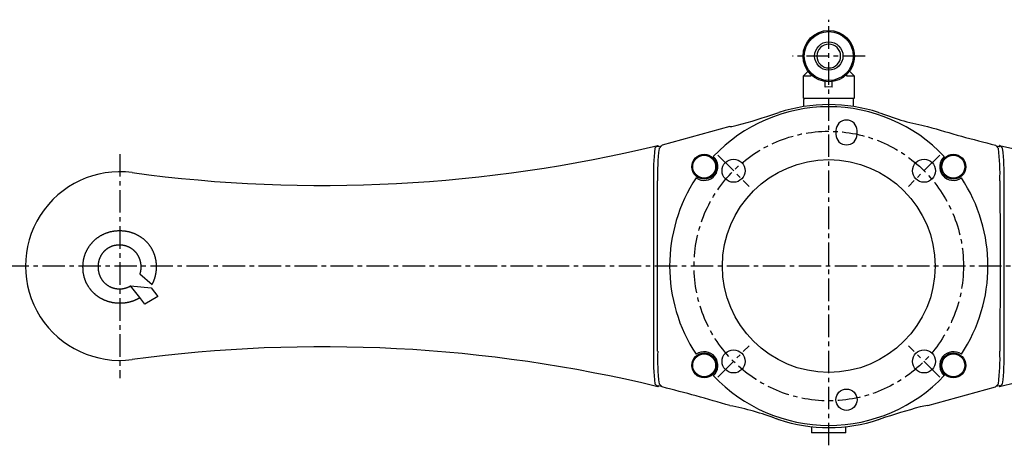
# Model space of a CAD drawing. Extents: x 1 to 965, y -3 to 509.
# Drawn here: x 324 to 601, y 389 to 509 of the extents above; entities that cross this region are included whole.
import ezdxf

# ---------------------------------------------------------------- set-up
doc = ezdxf.new("R2010")
doc.units = 0
doc.header["$MEASUREMENT"] = 0
doc.linetypes.add('CENTER', pattern=[10.16, 6.35, -1.27, 1.27, -1.27])
doc.layers.get('0').update_dxf_attribs({"linetype": 'CONTINUOUS'})
doc.layers.add('1', color=1, linetype='CENTER')

# ---------------------------------------------------------------- blocks, each defined once
blk = doc.blocks.new('*U2')
at = {"layer": '1'}
blk.add_line((4.42, -4.42), (-4.42, 4.42), dxfattribs=at)
blk = doc.blocks.new('*U3')
at = {"color": 0, "linetype": 'ByBlock'}
for p, rotation in [((525.02, 466.38), 180), ((578.76, 466.38), 89.99999999999999), ((525.02, 412.64), 270)]:
    blk.add_blockref('*U2', p, dxfattribs=dict(at, rotation=rotation))
blk.add_blockref('*U2', (578.76, 412.64), dxfattribs=at)

msp = doc.modelspace()

# ---------------------------------------------------------------- linework, layer by layer
for p, q in [((546.04, 494.41), (544.64, 493.01)), ((559.14, 493.01), (557.73, 494.41)), ((544.64, 493.01), (544.64, 486.96)), ((546.81, 493.01), (544.64, 493.01)), ((546.81, 493.53), (546.81, 493.01)), ((556.96, 493.01), (556.96, 493.53)), ((559.14, 493.01), (556.96, 493.01)), ((559.14, 486.96), (559.14, 493.01)), ((550.89, 489.94), (550.89, 491.53)), ((551.89, 490.01), (550.89, 489.94)), ((552.89, 489.94), (551.89, 490.01)), ((552.89, 489.94), (552.89, 491.53)), ((544.64, 486.96), (544.89, 486.71)), ((548.39, 486.71), (544.89, 486.71)), ((544.89, 486.71), (544.89, 486.42)), ((544.89, 484.49), (544.89, 486.42)), ((555.39, 486.71), (548.39, 486.71)), ((551.89, 485.04), (551.89, 486.71)), ((558.89, 486.71), (555.39, 486.71)), ((558.89, 486.71), (559.14, 486.96)), ((558.89, 486.42), (558.89, 486.71)), ((558.89, 484.49), (558.89, 486.42)), ((523.98, 478.85), (504.89, 473.6)), ((553.89, 477.68), (553.89, 476.68)), ((559.89, 476.68), (559.89, 477.68)), ((503.67, 473.49), (502.86, 472.71)), ((503.71, 473.52), (503.67, 473.49)), ((503.8, 473.13), (503.78, 473.23)), ((504.65, 473.34), (503.8, 473.13)), ((504.03, 472.67), (504.89, 473.6)), ((598.89, 473.6), (599.75, 472.67)), ((599.97, 473.13), (599.13, 473.34)), ((600, 473.23), (599.97, 473.13)), ((600.1, 473.49), (600.07, 473.52)), ((600.91, 472.71), (600.1, 473.49)), ((341.42, 439.26), (341.42, 439.2)), ((345.85, 439.26), (345.85, 439.31)), ((357.83, 439.28), (357.83, 439.22)), ((362.26, 439.25), (362.26, 439.31)), ((357.56, 437.32), (361.03, 434.35)), ((354.45, 433.61), (354.94, 433.89)), ((354.94, 433.9), (360.75, 433.34)), ((357.55, 430.62), (354.94, 433.9)), ((354.94, 433.9), (354.94, 433.89)), ((360.75, 433.34), (362.64, 430.96)), ((358.99, 428.81), (357.55, 430.62)), ((357.55, 430.61), (357.55, 430.62)), ((362.64, 430.96), (358.99, 428.81)), ((351.94, 429.1), (351.96, 429.1)), ((502.86, 406.3), (503.67, 405.53)), ((503.67, 405.53), (503.71, 405.49)), ((503.78, 405.78), (503.8, 405.88)), ((503.8, 405.88), (504.65, 405.67)), ((504.89, 405.42), (504.03, 406.34)), ((599.75, 406.34), (598.89, 405.42)), ((599.13, 405.67), (599.97, 405.88)), ((599.97, 405.88), (600, 405.78)), ((600.07, 405.49), (600.1, 405.53)), ((600.1, 405.53), (600.91, 406.3)), ((579.79, 400.16), (598.89, 405.42)), ((547.04, 394.25), (547.04, 392.51)), ((556.74, 392.51), (547.04, 392.51)), ((556.74, 392.51), (556.74, 394.25))]:
    msp.add_line(p, q)
at = {"flags": 128}
for points in [[(537.23, 482.62), (537.82, 482.8)], [(565.95, 482.8), (565.95, 482.8), (566.55, 482.62)], [(523.98, 478.85), (524.55, 478.88), (526.06, 479.22)], [(503.78, 473.23), (503.77, 473.28), (503.75, 473.33), (503.74, 473.38), (503.73, 473.43), (503.71, 473.52)], [(600, 473.23), (600.01, 473.28), (600.02, 473.33), (600.03, 473.38), (600.05, 473.43), (600.07, 473.52)], [(502.46, 463.52), (502.42, 451.52), (502.41, 439.51)], [(503.57, 439.51), (503.58, 447.44), (503.59, 455.28), (503.62, 463.52)], [(600.16, 463.52), (600.18, 457.25), (600.19, 451.51), (600.2, 445.43), (600.2, 439.51)], [(601.37, 439.51), (601.35, 451.51), (601.32, 463.52)], [(502.41, 439.51), (502.42, 427.5), (502.46, 415.49)], [(503.62, 415.5), (503.6, 421.76), (503.58, 427.5), (503.57, 433.59), (503.57, 439.51)], [(600.2, 439.51), (600.2, 431.58), (600.18, 423.73), (600.16, 415.5)], [(601.32, 415.49), (601.35, 427.49), (601.37, 439.51)], [(503.78, 405.78), (503.77, 405.74), (503.75, 405.69), (503.74, 405.64), (503.73, 405.59), (503.71, 405.49)], [(600, 405.78), (600.01, 405.74), (600.02, 405.69), (600.03, 405.64), (600.05, 405.59), (600.07, 405.49)], [(579.79, 400.16), (579.23, 400.13), (577.71, 399.79)], [(537.82, 396.21), (537.23, 396.4)], [(566.55, 396.4), (565.95, 396.21)]]:
    msp.add_lwpolyline(points, dxfattribs=at)
for points in [[(351.87, 449.42), (351.62, 449.41), (351.49, 449.41), (351.36, 449.4), (351.24, 449.4), (351.11, 449.39), (350.98, 449.38), (350.86, 449.38), (350.73, 449.37), (350.6, 449.35), (350.48, 449.34), (350.35, 449.32), (350.23, 449.31), (350.1, 449.29), (349.98, 449.27), (349.85, 449.25), (349.73, 449.22), (349.6, 449.2), (349.48, 449.17), (349.35, 449.15), (349.23, 449.12), (349.11, 449.09), (348.98, 449.06), (348.86, 449.02), (348.74, 448.99), (348.62, 448.95), (348.5, 448.91), (348.38, 448.87), (348.26, 448.83), (348.14, 448.79), (348.02, 448.75), (347.9, 448.7), (347.78, 448.65), (347.66, 448.61), (347.55, 448.56), (347.43, 448.51), (347.31, 448.45), (347.2, 448.4), (347.09, 448.35), (346.97, 448.29), (346.86, 448.23), (346.75, 448.17), (346.63, 448.11), (346.52, 448.05), (346.41, 447.99), (346.3, 447.92), (346.2, 447.86), (346.09, 447.79), (345.98, 447.72), (345.88, 447.65), (345.77, 447.58), (345.67, 447.51), (345.56, 447.44), (345.46, 447.36), (345.36, 447.28), (345.26, 447.21), (345.16, 447.13), (345.06, 447.05), (344.96, 446.97), (344.87, 446.88), (344.77, 446.8), (344.68, 446.71), (344.59, 446.63), (344.49, 446.54), (344.4, 446.45), (344.31, 446.36), (344.23, 446.27), (344.14, 446.18), (344.05, 446.08), (343.97, 445.99), (343.88, 445.89), (343.8, 445.8), (343.72, 445.7), (343.64, 445.6), (343.56, 445.5), (343.48, 445.4), (343.41, 445.3), (343.33, 445.2), (343.26, 445.09), (343.19, 444.99), (343.12, 444.88), (343.05, 444.78), (342.98, 444.67), (342.91, 444.56), (342.85, 444.45), (342.78, 444.35), (342.72, 444.23), (342.66, 444.12), (342.6, 444.01), (342.54, 443.9), (342.48, 443.79), (342.42, 443.67), (342.37, 443.56), (342.31, 443.44), (342.26, 443.33), (342.21, 443.21), (342.16, 443.1), (342.12, 442.98), (342.07, 442.86), (342.03, 442.74), (341.98, 442.62), (341.94, 442.5), (341.9, 442.38), (341.86, 442.26), (341.83, 442.14), (341.79, 442.01), (341.76, 441.89), (341.73, 441.77), (341.7, 441.65), (341.67, 441.52), (341.64, 441.4), (341.61, 441.27), (341.59, 441.15), (341.57, 441.02), (341.55, 440.9), (341.53, 440.77), (341.51, 440.65), (341.5, 440.52), (341.48, 440.4), (341.47, 440.27), (341.46, 440.14), (341.45, 440.02), (341.45, 439.89), (341.44, 439.76), (341.44, 439.64), (341.43, 439.51), (341.42, 439.26)], [(362.26, 439.31), (362.25, 439.56), (362.25, 439.69), (362.24, 439.81), (362.24, 439.94), (362.23, 440.07), (362.22, 440.19), (362.21, 440.32), (362.2, 440.44), (362.19, 440.57), (362.17, 440.69), (362.16, 440.82), (362.14, 440.95), (362.12, 441.07), (362.1, 441.19), (362.07, 441.32), (362.05, 441.44), (362.02, 441.57), (362, 441.69), (361.97, 441.81), (361.94, 441.93), (361.9, 442.06), (361.87, 442.18), (361.83, 442.3), (361.8, 442.42), (361.76, 442.54), (361.72, 442.66), (361.67, 442.78), (361.63, 442.9), (361.59, 443.02), (361.54, 443.13), (361.49, 443.25), (361.44, 443.37), (361.39, 443.48), (361.34, 443.6), (361.29, 443.71), (361.23, 443.83), (361.17, 443.94), (361.12, 444.05), (361.06, 444.16), (361, 444.27), (360.93, 444.38), (360.87, 444.49), (360.81, 444.6), (360.74, 444.71), (360.67, 444.82), (360.6, 444.92), (360.53, 445.03), (360.46, 445.13), (360.39, 445.23), (360.31, 445.34), (360.24, 445.44), (360.16, 445.54), (360.08, 445.63), (360, 445.73), (359.92, 445.83), (359.84, 445.92), (359.75, 446.02), (359.67, 446.11), (359.58, 446.2), (359.49, 446.29), (359.4, 446.38), (359.31, 446.47), (359.22, 446.56), (359.13, 446.65), (359.04, 446.73), (358.94, 446.82), (358.85, 446.9), (358.75, 446.98), (358.66, 447.06), (358.56, 447.14), (358.46, 447.22), (358.36, 447.3), (358.26, 447.37), (358.15, 447.45), (358.05, 447.52), (357.95, 447.59), (357.84, 447.66), (357.73, 447.73), (357.63, 447.79), (357.52, 447.86), (357.41, 447.93), (357.3, 447.99), (357.19, 448.05), (357.08, 448.11), (356.97, 448.17), (356.86, 448.23), (356.75, 448.29), (356.63, 448.35), (356.52, 448.4), (356.41, 448.46), (356.29, 448.51), (356.17, 448.56), (356.06, 448.61), (355.94, 448.66), (355.82, 448.7), (355.71, 448.75), (355.59, 448.79), (355.47, 448.83), (355.35, 448.87), (355.23, 448.91), (355.11, 448.95), (354.99, 448.99), (354.87, 449.02), (354.74, 449.06), (354.62, 449.09), (354.5, 449.12), (354.38, 449.15), (354.25, 449.18), (354.13, 449.2), (354, 449.23), (353.88, 449.25), (353.76, 449.27), (353.63, 449.29), (353.51, 449.31), (353.38, 449.33), (353.26, 449.34), (353.13, 449.35), (353, 449.37), (352.88, 449.38), (352.75, 449.38), (352.63, 449.39), (352.5, 449.4), (352.37, 449.4), (352.25, 449.41), (352.12, 449.41), (351.87, 449.42)], [(345.85, 439.31), (345.86, 439.61), (345.87, 439.76), (345.87, 439.84), (345.88, 439.91), (345.88, 439.99), (345.89, 440.06), (345.9, 440.14), (345.91, 440.21), (345.92, 440.29), (345.93, 440.36), (345.94, 440.43), (345.95, 440.51), (345.97, 440.58), (345.98, 440.65), (346, 440.73), (346.01, 440.8), (346.03, 440.87), (346.05, 440.95), (346.07, 441.02), (346.09, 441.09), (346.11, 441.17), (346.13, 441.24), (346.15, 441.31), (346.17, 441.38), (346.2, 441.45), (346.22, 441.52), (346.25, 441.59), (346.27, 441.66), (346.3, 441.73), (346.33, 441.8), (346.35, 441.87), (346.38, 441.94), (346.41, 442.01), (346.45, 442.08), (346.48, 442.15), (346.51, 442.21), (346.54, 442.28), (346.58, 442.35), (346.61, 442.41), (346.65, 442.48), (346.68, 442.55), (346.72, 442.61), (346.76, 442.68), (346.8, 442.74), (346.84, 442.8), (346.88, 442.87), (346.92, 442.93), (346.96, 442.99), (347, 443.05), (347.05, 443.12), (347.09, 443.18), (347.14, 443.24), (347.18, 443.3), (347.23, 443.36), (347.27, 443.41), (347.32, 443.47), (347.37, 443.53), (347.42, 443.59), (347.47, 443.64), (347.52, 443.7), (347.57, 443.75), (347.62, 443.81), (347.68, 443.86), (347.73, 443.91), (347.78, 443.97), (347.84, 444.02), (347.89, 444.07), (347.95, 444.12), (348.01, 444.17), (348.06, 444.22), (348.12, 444.26), (348.18, 444.31), (348.24, 444.36), (348.3, 444.4), (348.36, 444.44), (348.42, 444.49), (348.48, 444.53), (348.55, 444.57), (348.61, 444.61), (348.67, 444.65), (348.74, 444.69), (348.8, 444.73), (348.87, 444.77), (348.93, 444.8), (349, 444.84), (349.07, 444.87), (349.13, 444.91), (349.2, 444.94), (349.27, 444.97), (349.34, 445), (349.4, 445.03), (349.47, 445.06), (349.54, 445.09), (349.61, 445.12), (349.68, 445.15), (349.75, 445.17), (349.82, 445.2), (349.89, 445.22), (349.97, 445.24), (350.04, 445.26), (350.11, 445.28), (350.18, 445.3), (350.25, 445.32), (350.33, 445.34), (350.4, 445.36), (350.47, 445.37), (350.55, 445.39), (350.62, 445.4), (350.69, 445.42), (350.77, 445.43), (350.84, 445.44), (350.92, 445.45), (350.99, 445.46), (351.07, 445.47), (351.14, 445.48), (351.21, 445.49), (351.29, 445.49), (351.36, 445.49), (351.51, 445.5), (351.66, 445.51), (351.81, 445.51)], [(351.81, 445.51), (352.11, 445.5), (352.26, 445.49), (352.42, 445.48), (352.49, 445.47), (352.57, 445.47), (352.64, 445.46), (352.72, 445.45), (352.79, 445.44), (352.86, 445.43), (352.94, 445.41), (353.01, 445.4), (353.09, 445.38), (353.16, 445.37), (353.23, 445.35), (353.31, 445.33), (353.38, 445.31), (353.45, 445.29), (353.52, 445.27), (353.6, 445.25), (353.67, 445.23), (353.74, 445.2), (353.81, 445.18), (353.88, 445.15), (353.95, 445.12), (354.02, 445.1), (354.09, 445.07), (354.16, 445.04), (354.23, 445.01), (354.3, 444.98), (354.37, 444.95), (354.44, 444.91), (354.5, 444.88), (354.57, 444.85), (354.64, 444.81), (354.71, 444.77), (354.77, 444.74), (354.84, 444.7), (354.9, 444.66), (354.97, 444.62), (355.03, 444.58), (355.09, 444.54), (355.16, 444.5), (355.22, 444.46), (355.28, 444.41), (355.34, 444.37), (355.4, 444.32), (355.46, 444.28), (355.52, 444.23), (355.58, 444.18), (355.64, 444.14), (355.7, 444.09), (355.75, 444.04), (355.81, 443.99), (355.87, 443.94), (355.92, 443.89), (355.97, 443.83), (356.03, 443.78), (356.08, 443.73), (356.13, 443.67), (356.19, 443.62), (356.24, 443.56), (356.29, 443.51), (356.34, 443.45), (356.39, 443.39), (356.44, 443.34), (356.48, 443.28), (356.53, 443.22), (356.58, 443.16), (356.62, 443.1), (356.67, 443.04), (356.71, 442.98), (356.75, 442.91), (356.79, 442.85), (356.83, 442.79), (356.87, 442.72), (356.91, 442.66), (356.95, 442.59), (356.99, 442.53), (357.03, 442.46), (357.06, 442.4), (357.1, 442.33), (357.13, 442.26), (357.17, 442.19), (357.2, 442.13), (357.23, 442.06), (357.26, 441.99), (357.29, 441.92), (357.32, 441.85), (357.35, 441.78), (357.38, 441.71), (357.41, 441.64), (357.43, 441.57), (357.46, 441.5), (357.48, 441.43), (357.51, 441.36), (357.53, 441.28), (357.55, 441.21), (357.58, 441.14), (357.6, 441.07), (357.62, 440.99), (357.63, 440.92), (357.65, 440.85), (357.67, 440.77), (357.68, 440.7), (357.7, 440.63), (357.71, 440.55), (357.73, 440.48), (357.74, 440.4), (357.75, 440.33), (357.76, 440.25), (357.77, 440.18), (357.78, 440.1), (357.79, 440.03), (357.8, 439.95), (357.81, 439.88), (357.81, 439.73), (357.82, 439.58), (357.83, 439.28)], [(341.42, 439.2), (341.43, 439.09), (341.43, 438.97), (341.43, 438.86), (341.44, 438.74), (341.44, 438.63), (341.45, 438.52), (341.45, 438.4), (341.46, 438.29), (341.47, 438.18), (341.48, 438.06), (341.49, 437.95), (341.51, 437.84), (341.52, 437.72), (341.54, 437.61), (341.56, 437.5), (341.58, 437.39), (341.6, 437.28), (341.62, 437.16), (341.64, 437.05), (341.66, 436.94), (341.69, 436.83), (341.72, 436.72), (341.74, 436.61), (341.77, 436.5), (341.8, 436.39), (341.83, 436.28), (341.87, 436.17), (341.9, 436.06), (341.94, 435.95), (341.97, 435.85), (342.01, 435.74), (342.05, 435.63), (342.09, 435.53), (342.13, 435.42), (342.18, 435.31), (342.22, 435.21), (342.27, 435.11), (342.31, 435), (342.36, 434.9), (342.41, 434.8), (342.46, 434.69), (342.51, 434.59), (342.57, 434.49), (342.62, 434.39), (342.67, 434.29), (342.73, 434.19), (342.79, 434.09), (342.84, 434), (342.9, 433.9), (342.96, 433.8), (343.02, 433.71), (343.09, 433.61), (343.15, 433.52), (343.22, 433.42), (343.28, 433.33), (343.35, 433.24), (343.42, 433.15), (343.49, 433.06), (343.56, 432.97), (343.63, 432.88), (343.7, 432.79), (343.78, 432.71), (343.85, 432.62), (343.92, 432.53), (344, 432.45), (344.08, 432.37), (344.16, 432.28), (344.24, 432.2), (344.32, 432.12), (344.4, 432.04), (344.48, 431.96), (344.56, 431.89), (344.65, 431.81), (344.73, 431.73), (344.82, 431.66), (344.9, 431.59), (344.99, 431.51), (345.08, 431.44), (345.17, 431.37), (345.26, 431.3), (345.35, 431.23), (345.44, 431.17), (345.53, 431.1), (345.63, 431.03), (345.72, 430.97), (345.81, 430.9), (345.91, 430.84), (346, 430.78), (346.1, 430.72), (346.2, 430.66), (346.29, 430.6), (346.39, 430.54), (346.49, 430.49), (346.59, 430.43), (346.69, 430.38), (346.79, 430.32), (346.89, 430.27), (346.99, 430.22), (347.1, 430.17), (347.2, 430.12), (347.3, 430.07), (347.41, 430.03), (347.51, 429.98), (347.61, 429.93), (347.72, 429.89), (347.82, 429.85), (347.93, 429.81), (348.04, 429.77), (348.14, 429.73), (348.25, 429.69), (348.36, 429.65), (348.47, 429.62), (348.57, 429.58), (348.68, 429.55), (348.79, 429.52), (348.9, 429.49), (349.01, 429.46), (349.12, 429.43), (349.23, 429.4), (349.34, 429.38), (349.45, 429.35), (349.57, 429.33), (349.68, 429.31), (349.79, 429.28), (349.9, 429.26), (350.01, 429.25), (350.13, 429.23), (350.24, 429.21), (350.35, 429.2), (350.46, 429.18), (350.58, 429.17), (350.69, 429.16), (350.8, 429.15), (350.92, 429.14), (351.03, 429.13), (351.14, 429.12), (351.26, 429.12), (351.37, 429.11), (351.48, 429.11), (351.6, 429.1), (351.71, 429.1), (351.83, 429.1), (351.94, 429.1)], [(351.85, 433), (351.54, 433.01), (351.39, 433.02), (351.32, 433.03), (351.24, 433.03), (351.17, 433.04), (351.09, 433.05), (351.02, 433.06), (350.94, 433.07), (350.87, 433.08), (350.79, 433.09), (350.72, 433.1), (350.65, 433.12), (350.57, 433.13), (350.5, 433.15), (350.42, 433.16), (350.35, 433.18), (350.28, 433.2), (350.21, 433.22), (350.13, 433.24), (350.06, 433.26), (349.99, 433.28), (349.92, 433.31), (349.85, 433.33), (349.77, 433.36), (349.7, 433.38), (349.63, 433.41), (349.56, 433.44), (349.49, 433.47), (349.42, 433.5), (349.36, 433.53), (349.29, 433.56), (349.22, 433.6), (349.15, 433.63), (349.09, 433.67), (349.02, 433.7), (348.95, 433.74), (348.89, 433.78), (348.82, 433.81), (348.76, 433.85), (348.69, 433.89), (348.63, 433.93), (348.57, 433.98), (348.5, 434.02), (348.44, 434.06), (348.38, 434.11), (348.32, 434.15), (348.26, 434.2), (348.2, 434.24), (348.14, 434.29), (348.08, 434.34), (348.02, 434.38), (347.97, 434.43), (347.91, 434.48), (347.85, 434.53), (347.8, 434.58), (347.74, 434.64), (347.69, 434.69), (347.63, 434.74), (347.58, 434.8), (347.53, 434.85), (347.48, 434.91), (347.43, 434.96), (347.38, 435.02), (347.33, 435.08), (347.28, 435.13), (347.23, 435.19), (347.19, 435.25), (347.14, 435.31), (347.09, 435.37), (347.05, 435.43), (347.01, 435.49), (346.96, 435.56), (346.92, 435.62), (346.88, 435.68), (346.84, 435.74), (346.8, 435.81), (346.76, 435.87), (346.72, 435.94), (346.68, 436), (346.65, 436.07), (346.61, 436.14), (346.57, 436.2), (346.54, 436.27), (346.51, 436.34), (346.47, 436.4), (346.44, 436.47), (346.41, 436.54), (346.38, 436.61), (346.35, 436.68), (346.32, 436.75), (346.29, 436.82), (346.27, 436.89), (346.24, 436.96), (346.22, 437.03), (346.19, 437.1), (346.17, 437.18), (346.15, 437.25), (346.12, 437.32), (346.1, 437.39), (346.08, 437.47), (346.06, 437.54), (346.05, 437.61), (346.01, 437.76), (345.98, 437.91), (345.95, 438.06), (345.93, 438.2), (345.91, 438.35), (345.9, 438.43), (345.89, 438.5), (345.88, 438.58), (345.88, 438.65), (345.87, 438.73), (345.87, 438.8), (345.86, 438.95), (345.85, 439.26)], [(357.83, 439.22), (357.83, 439.17), (357.83, 439.13), (357.83, 439.08), (357.83, 439.03), (357.83, 438.99), (357.82, 438.94), (357.82, 438.89), (357.82, 438.84), (357.82, 438.8), (357.82, 438.75), (357.81, 438.7), (357.81, 438.66), (357.81, 438.61), (357.8, 438.56), (357.8, 438.52), (357.79, 438.47), (357.79, 438.42), (357.78, 438.38), (357.78, 438.33), (357.77, 438.28), (357.77, 438.24), (357.76, 438.19), (357.75, 438.14), (357.74, 438.1), (357.73, 438.05), (357.73, 438.01), (357.72, 437.96), (357.71, 437.91), (357.7, 437.87), (357.69, 437.82), (357.68, 437.78), (357.67, 437.73), (357.66, 437.68), (357.64, 437.64), (357.63, 437.59), (357.62, 437.55), (357.61, 437.5), (357.6, 437.46), (357.58, 437.41), (357.57, 437.37), (357.56, 437.32)], [(361.03, 434.35), (361.07, 434.41), (361.1, 434.47), (361.13, 434.53), (361.16, 434.59), (361.19, 434.65), (361.22, 434.7), (361.25, 434.76), (361.27, 434.82), (361.3, 434.88), (361.33, 434.94), (361.36, 435), (361.39, 435.07), (361.41, 435.13), (361.44, 435.19), (361.46, 435.25), (361.49, 435.31), (361.51, 435.37), (361.54, 435.43), (361.56, 435.49), (361.59, 435.56), (361.61, 435.62), (361.63, 435.68), (361.65, 435.74), (361.68, 435.8), (361.7, 435.87), (361.72, 435.93), (361.74, 435.99), (361.76, 436.06), (361.78, 436.12), (361.8, 436.18), (361.82, 436.25), (361.84, 436.31), (361.86, 436.37), (361.87, 436.44), (361.89, 436.5), (361.91, 436.57), (361.93, 436.63), (361.94, 436.69), (361.96, 436.76), (361.97, 436.82), (361.99, 436.89), (362, 436.95), (362.02, 437.02), (362.03, 437.08), (362.05, 437.15), (362.06, 437.21), (362.07, 437.28), (362.09, 437.34), (362.1, 437.41), (362.11, 437.47), (362.12, 437.54), (362.13, 437.6), (362.14, 437.67), (362.15, 437.73), (362.16, 437.8), (362.17, 437.86), (362.18, 437.93), (362.19, 438), (362.19, 438.06), (362.2, 438.13), (362.21, 438.19), (362.21, 438.26), (362.22, 438.33), (362.22, 438.39), (362.23, 438.46), (362.23, 438.52), (362.24, 438.59), (362.24, 438.66), (362.24, 438.72), (362.25, 438.79), (362.25, 438.85), (362.25, 438.92), (362.25, 438.99), (362.25, 439.05), (362.26, 439.12), (362.26, 439.19), (362.26, 439.25)], [(354.45, 433.61), (354.39, 433.58), (354.33, 433.56), (354.27, 433.53), (354.21, 433.5), (354.15, 433.48), (354.09, 433.45), (354.03, 433.42), (353.96, 433.4), (353.9, 433.37), (353.84, 433.35), (353.78, 433.33), (353.72, 433.31), (353.66, 433.29), (353.59, 433.27), (353.53, 433.25), (353.47, 433.23), (353.4, 433.21), (353.34, 433.19), (353.28, 433.18), (353.21, 433.16), (353.15, 433.15), (353.09, 433.13), (353.02, 433.12), (352.96, 433.1), (352.89, 433.09), (352.83, 433.08), (352.76, 433.07), (352.7, 433.06), (352.63, 433.05), (352.57, 433.04), (352.5, 433.04), (352.44, 433.03), (352.37, 433.03), (352.31, 433.02), (352.24, 433.02), (352.17, 433.02), (352.11, 433.01), (352.04, 433.01), (351.98, 433.01), (351.91, 433.01), (351.85, 433)], [(351.94, 429.1), (352.02, 429.1), (352.1, 429.1), (352.19, 429.1), (352.27, 429.1), (352.35, 429.11), (352.44, 429.11), (352.52, 429.11), (352.6, 429.12), (352.68, 429.12), (352.77, 429.12), (352.85, 429.13), (352.93, 429.14), (353.01, 429.14), (353.1, 429.15), (353.18, 429.16), (353.26, 429.17), (353.34, 429.18), (353.43, 429.19), (353.51, 429.2), (353.59, 429.21), (353.67, 429.22), (353.76, 429.23), (353.84, 429.25), (353.92, 429.26), (354, 429.28), (354.08, 429.29), (354.16, 429.31), (354.24, 429.32), (354.33, 429.34), (354.41, 429.36), (354.49, 429.38), (354.57, 429.39), (354.65, 429.41), (354.73, 429.43), (354.81, 429.46), (354.89, 429.48), (354.97, 429.5), (355.05, 429.52), (355.13, 429.55), (355.21, 429.57), (355.29, 429.59), (355.36, 429.62), (355.44, 429.64), (355.52, 429.67), (355.6, 429.7), (355.68, 429.73), (355.76, 429.75), (355.83, 429.78), (355.91, 429.81), (355.99, 429.84), (356.07, 429.87), (356.14, 429.91), (356.22, 429.94), (356.3, 429.97), (356.37, 430), (356.45, 430.04), (356.52, 430.07), (356.6, 430.11), (356.67, 430.14), (356.75, 430.18), (356.82, 430.21), (356.9, 430.25), (356.97, 430.29), (357.04, 430.33), (357.12, 430.36), (357.19, 430.4), (357.26, 430.44), (357.33, 430.49), (357.4, 430.53), (357.48, 430.57), (357.55, 430.61)]]:
    msp.add_lwpolyline(points)
for centre, radius in [((551.89, 498.71), 7.25), ((551.89, 498.71), 6.9), ((551.89, 498.71), 4), ((516.74, 467.51), 3.5), ((516.74, 467.51), 3.23), ((525.02, 466.38), 3.25), ((551.89, 439.51), 30), ((578.76, 466.38), 3.25), ((587.04, 467.51), 3.5), ((587.04, 467.51), 3.23), ((516.74, 411.51), 3.5), ((516.74, 411.51), 3.23), ((525.02, 412.64), 3.25), ((578.76, 412.64), 3.25), ((587.04, 411.51), 3.5), ((587.04, 411.51), 3.23), ((556.89, 401.84), 3)]:
    msp.add_circle(centre, radius)
for centre, radius, start, end in [((551.89, 498.71), 3.35, 0, 180), ((551.89, 498.71), 3.35, 180, 0), ((551.89, 439.51), 44.9, 43.4739, 136.5261), ((551.89, 439.51), 45.52, 72.0042, 107.9958), ((486.55, 629.21), 155.1, 284.7569, 289.0692), ((556.89, 477.68), 3, 0, 180), ((594.21, 554.83), 77.33, 249.0427, 259.2446), ((695.49, 861.76), 400, 253.1853, 256.0249), ((556.89, 476.68), 3, 180, 0), ((409.17, 863.83), 401.6, 262.3067, 283.6155), ((560.71, 465.55), 58.29, 172.9446, 181.9955), ((561.9, 465.52), 58.32, 172.9512, 181.9651), ((541.84, 465.51), 58.35, 358.0376, 7.0462), ((694.71, 865.83), 403.57, 256.437, 277.6408), ((543.11, 465.55), 58.25, 358.0016, 7.0583), ((516.74, 467.51), 3.87, 234.4425, 48.4768), ((587.04, 467.51), 3.87, 131.5232, 305.5575), ((351.89, 439.51), 26.58, 82.3962, 277.6038), ((551.89, 439.51), 44.9, 146.3932, 213.6068), ((551.89, 439.51), 44.9, 326.3932, 33.6068), ((409.06, 13.18), 403.57, 76.437, 97.6408), ((694.61, 15.18), 401.6, 82.3067, 103.6155), ((560.67, 413.46), 58.25, 178.0016, 187.0583), ((561.94, 413.5), 58.35, 178.0376, 187.0462), ((516.74, 411.51), 3.87, 311.5232, 125.5575), ((587.04, 411.51), 3.87, 54.4425, 228.4768), ((541.87, 413.5), 58.32, 352.9512, 1.9651), ((543.07, 413.46), 58.29, 352.9446, 1.9955), ((551.89, 439.51), 44.9, 223.4739, 316.5261), ((408.29, 17.26), 400, 73.1853, 76.0249), ((509.57, 324.18), 77.33, 69.0427, 79.2446), ((617.22, 249.81), 155.1, 104.7569, 109.0692), ((551.89, 439.51), 45.52, 252.0042, 287.9958)]:
    msp.add_arc(centre, radius, start, end)
at = {"layer": '1'}
for p, q in [((551.89, 388.99), (551.89, 508.96)), ((562.14, 498.71), (541.64, 498.71)), ((351.89, 471.08), (351.89, 407.93)), ((783.46, 439.51), (320.31, 439.51))]:
    msp.add_line(p, q, dxfattribs=at)
msp.add_circle((551.89, 439.51), 38, dxfattribs=at)

# ---------------------------------------------------------------- block references
msp.add_blockref('*U3', (0, 0))

doc.saveas('drawing.dxf')
